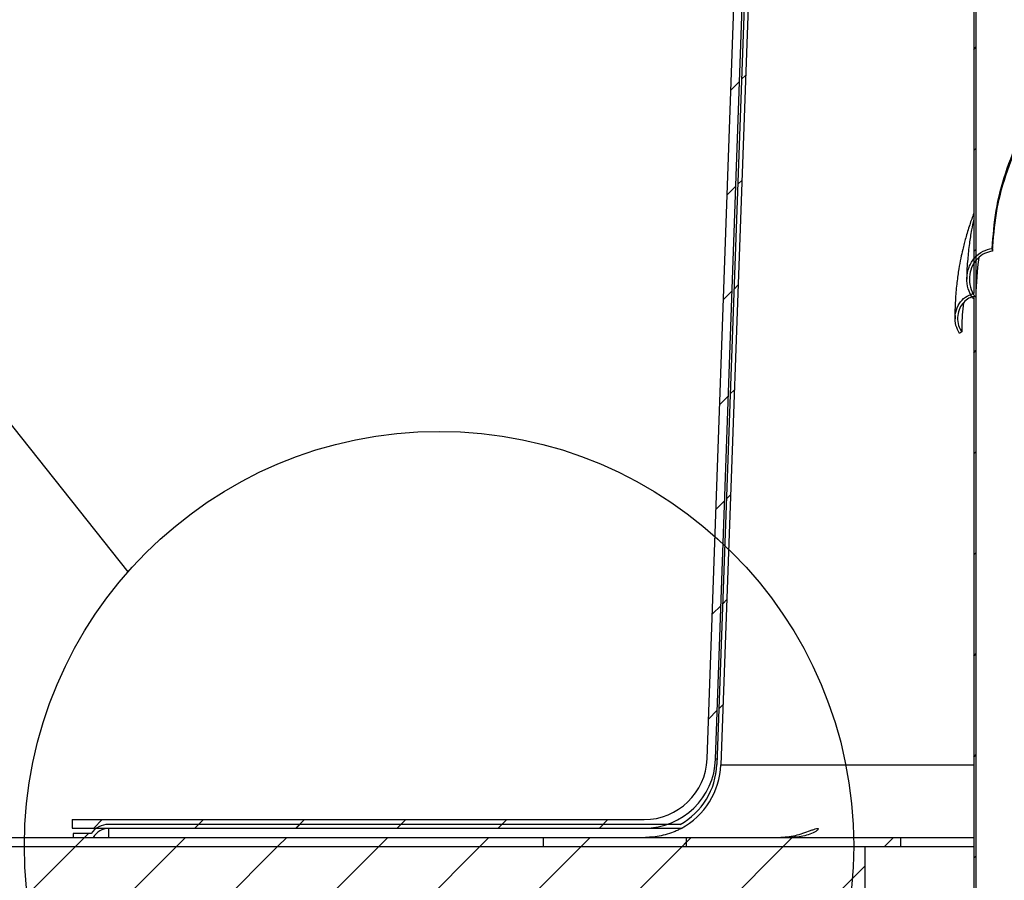
# Model space of a CAD drawing. Extents: x 2 to 154, y 1 to 99.
# Drawn here: x 52 to 59, y 53 to 59 of the extents above; entities that cross this region are included whole.
import ezdxf

# ---------------------------------------------------------------- set-up
doc = ezdxf.new("R2010")
doc.units = 0
doc.header["$MEASUREMENT"] = 0
doc.linetypes.add('SLD-SOLID', pattern=[0])
doc.layers.get('0').update_dxf_attribs({"linetype": 'CONTINUOUS'})
doc.styles.get("Standard").update_dxf_attribs({"font": 'GOTHIC.TTF'})
doc.dimstyles.new('SLDDIMSTYLE4', dxfattribs={"dimtxt": 0.18, "dimasz": 0.75, "dimexe": 0, "dimexo": 0.0625, "dimgap": 0, "dimtad": 0, "dimtih": 1, "dimtoh": 1, "dimdec": 0, "dimrnd": 1e-09, "dimzin": 0, "dimtxsty": 'STANDARD', "dimblk1": 'NONE', "dimblk2": 'NONE', "dimsah": 1, "dimcen": 0.09, "dimazin": 3, "dimtfac": 0.75, "dimtdec": 0, "dimtofl": 0, "dimtmove": 0, "dimatfit": 3, "dimtolj": 1, "dimtzin": 0})

# ---------------------------------------------------------------- blocks, each defined once
blk = doc.blocks.new('_NONE')

msp = doc.modelspace()

# ---------------------------------------------------------------- hatches: boundary and pattern name
at = {"linetype": 'SLD-SOLID'}
h = msp.add_hatch(dxfattribs=at)
h.set_pattern_fill('ANSI31', scale=4, style=0)
edge = h.paths.add_edge_path(flags=0)
edge.add_spline(control_points=[(58.3788558, 56.4890165), (58.3775707, 56.4908772), (58.3763255, 56.492766), (58.3751215, 56.4946802), (58.3650365, 56.5107133), (58.3577554, 56.5288195), (58.3537543, 56.5473332), (58.3498347, 56.5654697), (58.348938, 56.5845098), (58.3511192, 56.6029363), (58.3531774, 56.6203238), (58.3580264, 56.6376068), (58.3654168, 56.6534795), (58.3722934, 56.6682485), (58.3815385, 56.6821443), (58.3926305, 56.6940765), (58.4032577, 56.7055086), (58.415847, 56.7154053), (58.4295491, 56.7228806), (58.440086, 56.7286291), (58.4514632, 56.7330561), (58.4631285, 56.7358829)], knot_values=[0, 0, 0, 0, 0.000172313, 0.000172313, 0.000172313, 0.001637929, 0.001637929, 0.001637929, 0.003071922, 0.003071922, 0.003071922, 0.004423436, 0.004423436, 0.004423436, 0.005679924, 0.005679924, 0.005679924, 0.006883928, 0.006883928, 0.006883928, 0.007810168, 0.007810168, 0.007810168, 0.007810168], weights=[1, 1, 1, 1, 1, 1, 1, 1, 1, 1, 1, 1, 1, 1, 1, 1, 1, 1, 1, 1, 1, 1], degree=3, periodic=0)
edge.add_line((58.4631285, 56.7358829), (58.4781285, 56.735874))
edge.add_line((58.4781285, 56.735874), (58.4781285, 64.1496597))
edge.add_line((58.4781285, 64.1496597), (58.4631285, 64.1496597))
edge.add_line((58.4631285, 64.1496597), (58.4631285, 56.7557927))
edge.add_spline(control_points=[(58.4631285, 56.7557927), (58.4516532, 56.7533318), (58.4403951, 56.7495082), (58.4297772, 56.7445082), (58.4118618, 56.7360717), (58.3953305, 56.7240027), (58.3816368, 56.7096981), (58.3671072, 56.6945204), (58.3552725, 56.6763469), (58.3470043, 56.657031), (58.3386449, 56.6375021), (58.333653, 56.6162183), (58.3323209, 56.5950174), (58.3310294, 56.5744642), (58.3331328, 56.553426), (58.3385117, 56.5335472), (58.3438978, 56.5136415), (58.3527308, 56.4943504), (58.3644513, 56.4773834)], knot_values=[0.000210934, 0.000210934, 0.000210934, 0.000210934, 0.0011049, 0.0011049, 0.0011049, 0.002625051, 0.002625051, 0.002625051, 0.004238213, 0.004238213, 0.004238213, 0.005867637, 0.005867637, 0.005867637, 0.007445522, 0.007445522, 0.007445522, 0.00902674, 0.00902674, 0.00902674, 0.00902674], weights=[1, 1, 1, 1, 1, 1, 1, 1, 1, 1, 1, 1, 1, 1, 1, 1, 1, 1, 1], degree=3, periodic=0)
edge.add_spline(control_points=[(58.3644513, 56.4773834), (58.3656516, 56.4783529), (58.366852, 56.4793223), (58.3680524, 56.4802918), (58.3692527, 56.4812612), (58.3704531, 56.4822306), (58.3716535, 56.4832001), (58.3740542, 56.4851389), (58.376455, 56.4870777), (58.3788558, 56.4890165)], knot_values=[0, 0, 0, 0, 0.000117572, 0.000117572, 0.000117572, 0.000235144, 0.000235144, 0.000235144, 0.000470289, 0.000470289, 0.000470289, 0.000470289], weights=[1, 1, 1, 1, 1, 1, 1, 1, 1, 1], degree=3, periodic=0)
h = msp.add_hatch(dxfattribs=at)
h.set_pattern_fill('ANSI31', scale=4, style=0)
edge = h.paths.add_edge_path(flags=0)
edge.add_line((52.291126, 52.9796597), (52.1666285, 52.9796597))
edge.add_line((52.1666285, 52.9796597), (52.1666285, 52.9516597))
edge.add_line((52.1666285, 52.9516597), (52.3065337, 52.9516597))
edge.add_arc((52.4133185, 52.8926597), 0.122, 90, 151.07878188, ccw=False)
edge.add_line((52.4133185, 53.0146597), (56.4170736, 53.0146597))
edge.add_arc((56.1669556, 53.4796597), 0.528, 298.27527958, 357.92729048)
edge.add_line((56.6946102, 53.4605632), (57.0031102, 61.984689))
edge.add_arc((57.2249649, 61.9766597), 0.222, 90, 177.92729048, ccw=False)
edge.add_line((57.2249649, 62.1986597), (57.7251285, 62.1986597))
edge.add_arc((57.7251285, 62.4766597), 0.278, 270, 360)
edge.add_line((58.0031285, 62.4766597), (58.0031285, 63.6986597))
edge.add_arc((58.2531285, 63.6986597), 0.25, 90, 180, ccw=False)
edge.add_line((58.2531285, 63.9486597), (58.2531285, 63.9766597))
edge.add_arc((58.2531285, 63.6986597), 0.278, 90, 180)
edge.add_line((57.9751285, 63.6986597), (57.9751285, 62.4766597))
edge.add_arc((57.7251285, 62.4766597), 0.25, 270, 360, ccw=False)
edge.add_line((57.7251285, 62.2266597), (57.2249649, 62.2266597))
edge.add_arc((57.2249649, 61.9766597), 0.25, 90, 177.92729048)
edge.add_line((56.9751285, 61.9857016), (56.6666285, 53.4615759))
edge.add_arc((56.1669556, 53.4796597), 0.5, 299.07315401, 357.92729048, ccw=False)
edge.add_line((56.4099186, 53.0426597), (52.4133185, 53.0426597))
edge.add_arc((52.4133185, 52.8926597), 0.15, 90, 144.54945736)
h = msp.add_hatch(dxfattribs=at)
h.set_pattern_fill('ANSI31', scale=4, style=0)
edge = h.paths.add_edge_path(flags=0)
edge.add_line((56.1581285, 53.0766597), (52.1581285, 53.0766597))
edge.add_line((52.1581285, 53.0766597), (52.1581285, 53.0166597))
edge.add_line((52.1581285, 53.0166597), (56.1581285, 53.0166597))
edge.add_arc((56.1581285, 53.5166597), 0.5, 270, 357.97065635)
edge.add_line((56.6578149, 53.4989541), (56.9531285, 61.8332479))
edge.add_line((56.9531285, 61.8332479), (56.8931661, 61.8353726))
edge.add_line((56.8931661, 61.8353726), (56.5978525, 53.5010787))
edge.add_arc((56.1581285, 53.5166597), 0.44, 270, 357.97065635, ccw=False)
h = msp.add_hatch(dxfattribs=at)
h.set_pattern_fill('ANSI31', scale=4, style=0)
edge = h.paths.add_edge_path(flags=0)
edge.add_line((58.4631285, 56.7263156), (58.4631285, 48.9296597))
edge.add_line((58.4631285, 48.9296597), (58.4781285, 48.9296597))
edge.add_line((58.4781285, 48.9296597), (58.4781285, 56.735874))
edge.add_line((58.4781285, 56.735874), (58.4701839, 56.7358787))
edge.add_spline(control_points=[(58.4701839, 56.7358787), (58.4665395, 56.7409789), (58.4631366, 56.7462602), (58.4599931, 56.7516835), (58.4480758, 56.772244), (58.4397556, 56.7952686), (58.4355606, 56.81866), (58.4314572, 56.8415407), (58.4311686, 56.8654167), (58.4347044, 56.888392), (58.4380391, 56.9100607), (58.4448579, 56.9314774), (58.4547957, 56.9510195), (58.4640453, 56.9692081), (58.4762226, 56.9862005), (58.4906271, 57.0006536), (58.5044377, 57.0145109), (58.5206417, 57.0263571), (58.5381338, 57.0351197), (58.5556546, 57.0438966), (58.5749461, 57.0497911), (58.5943985, 57.0521604)], knot_values=[0.000067232, 0.000067232, 0.000067232, 0.000067232, 0.000544879, 0.000544879, 0.000544879, 0.0023813, 0.0023813, 0.0023813, 0.004175436, 0.004175436, 0.004175436, 0.005865546, 0.005865546, 0.005865546, 0.007437312, 0.007437312, 0.007437312, 0.008944523, 0.008944523, 0.008944523, 0.010456005, 0.010456005, 0.010456005, 0.010456005], weights=[1, 1, 1, 1, 1, 1, 1, 1, 1, 1, 1, 1, 1, 1, 1, 1, 1, 1, 1, 1, 1, 1], degree=3, periodic=0)
edge.add_spline(control_points=[(58.5943985, 57.0521604), (58.5940754, 57.0553871), (58.5937524, 57.0586139), (58.5934296, 57.0618406), (58.5932682, 57.063454), (58.5931068, 57.0650674), (58.5929455, 57.0666808), (58.5927842, 57.0682942), (58.592623, 57.0699076), (58.5924618, 57.071521)], knot_values=[0, 0, 0, 0, 0.000247108, 0.000247108, 0.000247108, 0.000370662, 0.000370662, 0.000370662, 0.000494216, 0.000494216, 0.000494216, 0.000494216], weights=[1, 1, 1, 1, 1, 1, 1, 1, 1, 1], degree=3, periodic=0)
edge.add_spline(control_points=[(58.5924618, 57.071521), (58.5702795, 57.0688194), (58.5482792, 57.0619363), (58.528428, 57.0516756), (58.506578, 57.0403818), (58.4866147, 57.0246433), (58.4702664, 57.0062666), (58.4530459, 56.9869096), (58.4392464, 56.9640178), (58.4298634, 56.9398683), (58.4204574, 56.9156598), (58.4151825, 56.8894711), (58.4143542, 56.8635128), (58.4135552, 56.8384719), (58.416864, 56.8129707), (58.4241096, 56.7889877), (58.4313663, 56.7649683), (58.4427904, 56.741815), (58.457656, 56.721601)], knot_values=[0, 0, 0, 0, 0.001702779, 0.001702779, 0.001702779, 0.003580206, 0.003580206, 0.003580206, 0.00555762, 0.00555762, 0.00555762, 0.007537839, 0.007537839, 0.007537839, 0.009446017, 0.009446017, 0.009446017, 0.01135878, 0.01135878, 0.01135878, 0.01135878], weights=[1, 1, 1, 1, 1, 1, 1, 1, 1, 1, 1, 1, 1, 1, 1, 1, 1, 1, 1], degree=3, periodic=0)
edge.add_spline(control_points=[(58.457656, 56.721601), (58.4588078, 56.7225933), (58.4599596, 56.7235856), (58.4611114, 56.7245779), (58.4617838, 56.7251571), (58.4624561, 56.7257363), (58.4631285, 56.7263156)], knot_values=[0.000002919, 0.000002919, 0.000002919, 0.000002919, 0.000118765, 0.000118765, 0.000118765, 0.00018639, 0.00018639, 0.00018639, 0.00018639], weights=[1, 1, 1, 1, 1, 1, 1], degree=3, periodic=0)
h = msp.add_hatch(dxfattribs=at)
h.set_pattern_fill('ANSI31', scale=4, style=0)
h.paths.add_polyline_path([(57.9531285, 52.9516597), (48.9531285, 52.9516597), (48.9531285, 52.8886597), (57.9531285, 52.8886597)], flags=0)
h = msp.add_hatch(dxfattribs=at)
h.set_pattern_fill('ANSI31', scale=4, style=0)
h.paths.add_polyline_path([(56.4531285, 52.9516597), (55.4531285, 52.9516597), (55.4531285, 52.8886597), (56.4531285, 52.8886597)], flags=0)
h = msp.add_hatch(dxfattribs=at)
h.set_pattern_fill('ANSI31', scale=4, style=0)
h.paths.add_polyline_path([(57.7031285, 52.8886597), (47.9531285, 52.8886597), (47.9531285, 52.1386597), (57.7031285, 52.1386597)], flags=0)

# ---------------------------------------------------------------- linework, layer by layer
at = {"color": 7, "linetype": 'SLD-SOLID'}
for p, q in [((58.4631287, 64.1496597), (58.4631287, 56.7557926)), ((58.4781284, 64.1496597), (58.4781284, 56.7358741)), ((56.9751281, 61.9857019), (56.6666283, 53.4615759)), ((57.0031106, 61.9846887), (56.6946096, 53.4605632)), ((56.597853, 53.5010787), (56.8931658, 61.8353726)), ((56.6578155, 53.498954), (56.9531284, 61.8332478)), ((58.4631252, 56.7358829), (58.4781284, 56.7358741)), ((58.4781284, 56.7358741), (58.4701839, 56.7358788)), ((58.4781284, 56.7358741), (58.4781284, 48.9296597)), ((58.4631287, 56.7263156), (58.4576564, 56.7216009)), ((58.4631287, 56.7263156), (58.4631287, 48.9296597)), ((56.6679811, 53.498954), (56.6578155, 53.498954)), ((56.6946096, 53.4605632), (58.4631287, 53.4605632)), ((52.1581283, 53.0766597), (52.1581283, 53.0166597)), ((52.1581283, 53.0766597), (56.1581279, 53.0766597)), ((52.1581283, 53.0166597), (56.1581279, 53.0166597)), ((56.4099188, 53.0426597), (52.4133183, 53.0426597)), ((56.4170737, 53.0146597), (52.4133183, 53.0146597)), ((52.4133183, 53.0146597), (52.4133183, 52.9516597)), ((48.9531279, 52.9516597), (57.9531289, 52.9516597)), ((52.166629, 52.9796597), (52.166629, 52.9516597)), ((52.2911264, 52.9796597), (52.166629, 52.9796597)), ((52.166629, 52.9516597), (52.3065333, 52.9516597)), ((55.4531282, 52.9516597), (55.4531282, 52.8886597)), ((55.4531282, 52.9516597), (56.4531287, 52.9516597)), ((56.4531287, 52.9516597), (56.4531287, 52.8886597)), ((57.9531289, 52.8886597), (57.9531289, 52.9516597)), ((57.9531289, 52.9516597), (58.4631287, 52.9516597)), ((47.9531285, 52.8886597), (57.7031284, 52.8886597)), ((48.9531279, 52.8886597), (57.9531289, 52.8886597)), ((55.4531282, 52.8886597), (56.4531287, 52.8886597)), ((57.7031284, 52.1386597), (57.7031284, 52.8886597)), ((57.9531289, 52.8886597), (58.4631287, 52.8886597))]:
    msp.add_line(p, q, dxfattribs=at)
at = {"color": 7, "linetype": 'SLD-SOLID', "flags": 128}
msp.add_lwpolyline([(58.3788562, 56.4890164), (58.3716532, 56.4832), (58.3680523, 56.4802919), (58.3644514, 56.4773835)], dxfattribs=at)
at = {"color": 7, "linetype": 'SLD-SOLID'}
msp.add_circle((54.7245085, 52.8926597), 2.8992828, dxfattribs=at)
for centre, radius, start, end in [((56.1581285, 53.5166597), 0.44, 270, 357.97065635), ((56.1581285, 53.5166597), 0.5, 270, 357.97065635), ((56.1669556, 53.4796597), 0.5, 299.07315401, 357.92729048), ((56.1669556, 53.4796597), 0.528, 298.27527958, 357.92729048), ((52.4133185, 52.8926597), 0.15, 90, 144.54945736), ((52.4133185, 52.8926597), 0.122, 90, 151.07878188)]:
    msp.add_arc(centre, radius, start, end, dxfattribs=at)
for start_param in [3.0787821, 3.079065595]:
    msp.add_ellipse((68.9531285, 56.7296597), major_axis=(10.4749995, -0.0075013), ratio=0.414212962, start_param=start_param, end_param=3.141889277, dxfattribs=at)
for points, knots in [([(58.5924614, 57.071521), (58.5987943, 57.1600763), (58.6114413, 57.3369234), (58.6802763, 57.600492), (58.7844747, 57.8607809), (58.9268507, 58.1163202), (59.1042197, 58.3642763), (59.3136144, 58.6036305), (59.5520616, 58.8334985), (59.818752, 59.0543805), (60.1294577, 59.2783944), (60.4869078, 59.5029849), (60.8932506, 59.725232), (61.3233906, 59.931394), (61.7727891, 60.1211975), (62.2370066, 60.2946935), (62.7278787, 60.4572827), (63.2433178, 60.607613), (63.7806163, 60.7445232), (64.3177824, 60.8636508), (64.8512052, 60.9659869), (65.3778453, 61.0525916), (65.8951898, 61.124574), (66.4168937, 61.184954), (66.9408359, 61.2335531), (67.4648101, 61.2702787), (67.9701103, 61.2950152), (68.4559415, 61.3090171), (68.9381926, 61.3136746), (69.4310361, 61.3090219), (69.9484642, 61.2935853), (70.4878489, 61.2659316), (71.0481857, 61.2245063), (71.6279434, 61.1675066), (72.1795263, 61.0989134), (72.6996348, 61.0212002), (73.1859179, 60.936927), (73.6772797, 60.8391451), (74.1712532, 60.727032), (74.6649627, 60.5998537), (75.129176, 60.4645481), (75.5628739, 60.3230162), (75.9657553, 60.1771965), (76.3586621, 60.019354), (76.7389538, 59.8494202), (77.1014113, 59.6685318), (77.4437854, 59.4772014), (77.7638246, 59.2760341), (78.0607666, 59.0643624), (78.3334687, 58.8411832), (78.578915, 58.6071766), (78.7941353, 58.3632053), (78.9750912, 58.1118749), (79.1194712, 57.8543673), (79.2251525, 57.5920953), (79.2949567, 57.3265571), (79.3077406, 57.1484223), (79.3141417, 57.0592278)], [0, 0, 0, 0, 0.020626633, 0.04119191, 0.061646492, 0.081939973, 0.102022807, 0.12150679, 0.140717969, 0.159618639, 0.178173441, 0.199786503, 0.220855194, 0.24134171, 0.261225894, 0.280506866, 0.299174748, 0.319089666, 0.338261327, 0.356702503, 0.374419058, 0.391438226, 0.407784834, 0.423474783, 0.440008927, 0.455820159, 0.470937253, 0.485396605, 0.499227264, 0.513915811, 0.52931303, 0.545454845, 0.562383216, 0.580133412, 0.598752561, 0.614016022, 0.62985167, 0.646282035, 0.663323708, 0.680979791, 0.699261548, 0.715265593, 0.73172385, 0.748628717, 0.765978258, 0.783770597, 0.801655655, 0.819925116, 0.838561662, 0.857547898, 0.877244949, 0.897228379, 0.917461246, 0.937905834, 0.958511225, 0.97922603, 1, 1, 1, 1]), ([(58.5943986, 57.0521603), (58.6005955, 57.1407631), (58.612971, 57.317707), (58.6814697, 57.5814322), (58.7853831, 57.841887), (58.9275193, 58.0975994), (59.1047112, 58.3457296), (59.3139857, 58.5852549), (59.5523622, 58.8152927), (59.8190261, 59.0363369), (60.1297512, 59.2605159), (60.4872703, 59.4852681), (60.893732, 59.7076709), (61.3240291, 59.9139706), (61.7736151, 60.1038932), (62.2380421, 60.2774874), (62.7290331, 60.4401237), (63.2444848, 60.5904568), (63.7816776, 60.7273403), (64.3187362, 60.8464445), (64.852051, 60.9487599), (65.3785838, 61.0353473), (65.8958217, 61.1073142), (66.4174172, 61.1676814), (66.9412501, 61.2162711), (67.465114, 61.2529893), (67.9703084, 61.2777191), (68.456037, 61.2917195), (68.9381855, 61.2963753), (69.4309242, 61.2917238), (69.9482433, 61.2762911), (70.4875145, 61.2486421), (71.0477339, 61.2072261), (71.6273709, 61.1502376), (72.1788395, 61.0816599), (72.6988411, 61.0039612), (73.1850251, 60.9197064), (73.676288, 60.8219433), (74.1701626, 60.7098528), (74.6637754, 60.5826996), (75.1279945, 60.447392), (75.5617921, 60.3058229), (75.9648553, 60.159922), (76.3579316, 60.0019844), (76.7383714, 59.8319407), (77.1009533, 59.6509299), (77.4434206, 59.4594655), (77.7635204, 59.258154), (78.0604832, 59.0463264), (78.3331612, 58.8229836), (78.5785363, 58.5888068), (78.7936352, 58.3446605), (78.9744102, 58.0931553), (79.1185517, 57.8354744), (79.2239452, 57.5730375), (79.2934091, 57.3073423), (79.3059202, 57.1291112), (79.3121846, 57.0398695)], [0, 0, 0, 0, 0.0206321519, 0.0412033688, 0.0616642473, 0.0819642813, 0.1020538098, 0.1215443619, 0.1407620781, 0.1596692053, 0.1782302578, 0.1998503732, 0.2209256912, 0.2414183573, 0.2613081005, 0.2805940404, 0.2992663023, 0.3191723591, 0.3383354109, 0.3567682724, 0.3744768015, 0.3914882083, 0.407827344, 0.4235100946, 0.4400366286, 0.4558405732, 0.4709506977, 0.4854033852, 0.4992276103, 0.5139093255, 0.5292994477, 0.5454338273, 0.5623543883, 0.580096412, 0.5987070407, 0.6139635405, 0.6297919816, 0.6462149051, 0.6632489111, 0.6808970659, 0.6991706834, 0.7151784073, 0.7316407708, 0.7485501685, 0.7659046908, 0.7837024055, 0.8015930764, 0.8198684403, 0.8385111939, 0.8575038498, 0.8772075158, 0.8971976109, 0.9174371352, 0.9378882441, 0.9584998819, 0.9792205711, 1, 1, 1, 1]), ([(58.4631287, 57.3169554), (58.4532969, 57.2900995), (58.4323306, 57.2328295), (58.4113832, 57.1621603), (58.3958651, 57.1044415), (58.3843384, 57.0577128), (58.3712776, 56.9985866), (58.3571202, 56.9222551), (58.3436656, 56.8285094), (58.3343576, 56.7173584), (58.3300375, 56.632259), (58.3322661, 56.5843115), (58.3325054, 56.5791631)], [0, 0, 0, 0, 0.110950457, 0.236600455, 0.290187626, 0.347406929, 0.427300024, 0.530397188, 0.656738356, 0.806345398, 0.979206226, 1, 1, 1, 1]), ([(58.4631287, 57.2769631), (58.4577316, 57.2514811), (58.445723, 57.1947831), (58.4307321, 57.1008322), (58.4192853, 56.9895016), (58.4133302, 56.9062559), (58.4144887, 56.8602191), (58.4145685, 56.8570484)], [0, 0, 0, 0, 0.182755784, 0.406635779, 0.671511274, 0.977375758, 1, 1, 1, 1]), ([(58.4576564, 56.7216009), (58.4448108, 56.7434349), (58.4191391, 56.7870698), (58.4104255, 56.8647307), (58.4255291, 56.9414651), (58.4659667, 57.0079781), (58.5242512, 57.0557021), (58.570463, 57.0664192), (58.5924614, 57.071521)], [0, 0, 0, 0, 0.168437256, 0.336619525, 0.510963903, 0.684881469, 0.849992668, 1, 1, 1, 1]), ([(58.5943986, 57.0521603), (58.575101, 57.047778), (58.5365369, 57.0390206), (58.4877714, 57.0020466), (58.4511045, 56.9512509), (58.4308669, 56.8875834), (58.431806, 56.8175779), (58.4499668, 56.766044), (58.4666929, 56.7410875), (58.4701839, 56.7358788)], [0, 0, 0, 0, 0.145405397, 0.290575845, 0.441986058, 0.604664396, 0.777150758, 0.953488115, 1, 1, 1, 1]), ([(58.5924614, 57.071521), (58.5926231, 57.0699076), (58.5929463, 57.0666809), (58.5935901, 57.0602272), (58.5940752, 57.0553871), (58.5943986, 57.0521603)], [0, 0, 0, 0, 0.25000525, 0.4999895, 1, 1, 1, 1]), ([(58.3644514, 56.4773835), (58.3544229, 56.4956276), (58.3343796, 56.532091), (58.3291007, 56.5960136), (58.3434151, 56.6582767), (58.3780979, 56.7111852), (58.4213789, 56.7437574), (58.4518061, 56.7525287), (58.4631287, 56.7557926)], [0, 0, 0, 0, 0.179305074, 0.358368474, 0.543075387, 0.725769414, 0.897952219, 1, 1, 1, 1]), ([(58.4631287, 56.7358829), (58.4516587, 56.7321284), (58.425273, 56.7234916), (58.3903097, 56.6951289), (58.3624603, 56.6535472), (58.3480888, 56.6022035), (58.3507389, 56.5463639), (58.365791, 56.5085037), (58.377597, 56.4908946), (58.3788562, 56.4890164)], [0, 0, 0, 0, 0.118641099, 0.272922523, 0.433954511, 0.607018853, 0.790425204, 0.977646882, 1, 1, 1, 1]), ([(58.3911948, 56.691935), (58.384928, 56.635311), (58.377444, 56.5676889), (58.3786587, 56.5000217), (58.3788562, 56.4890164)], [0, 0, 0, 0, 0.8373603858, 1, 1, 1, 1]), ([(56.4170737, 53.0146597), (56.417047, 53.0146453), (56.4168915, 53.0145614), (56.4132733, 53.0125996), (56.39977, 53.005566), (56.3693832, 52.991243), (56.3045098, 52.9671909), (56.2319223, 52.9530771), (56.1800231, 52.951937), (56.1674019, 52.9516597)], [0, 0, 0, 0, 0.013510427, 0.078538799, 0.160979417, 0.280993764, 0.487808482, 0.875441221, 1, 1, 1, 1]), ([(57.0997922, 52.9516597), (57.1384148, 52.9543668), (57.1943407, 52.9582866), (57.2687597, 52.9804311), (57.3126411, 52.9965021), (57.3448041, 53.0083858), (57.3631977, 53.0140264), (57.3737478, 53.015142), (57.3775938, 53.012616), (57.3738876, 53.0055588), (57.3556214, 52.9912469), (57.3050621, 52.9671884), (57.24081, 52.9530773), (57.1931199, 52.951937), (57.1815221, 52.9516597)], [0, 0, 0, 0, 0.2025218909, 0.2932529402, 0.3845947814, 0.4291894712, 0.4741934143, 0.5067178342, 0.5392342975, 0.5804575254, 0.6404692289, 0.7438847865, 0.9377152849, 1, 1, 1, 1])]:
    msp.add_open_spline(points, degree=3, knots=knots, dxfattribs=at)

# ---------------------------------------------------------------- leaders
at = {"color": 7, "linetype": 'SLD-SOLID', "has_arrowhead": 0}
msp.add_leader([(52.5501755, 54.8105014), (51.3792956, 56.2842788), (50.8792956, 56.2842788)], dimstyle='SLDDIMSTYLE4', dxfattribs=at)

doc.saveas('drawing.dxf')
